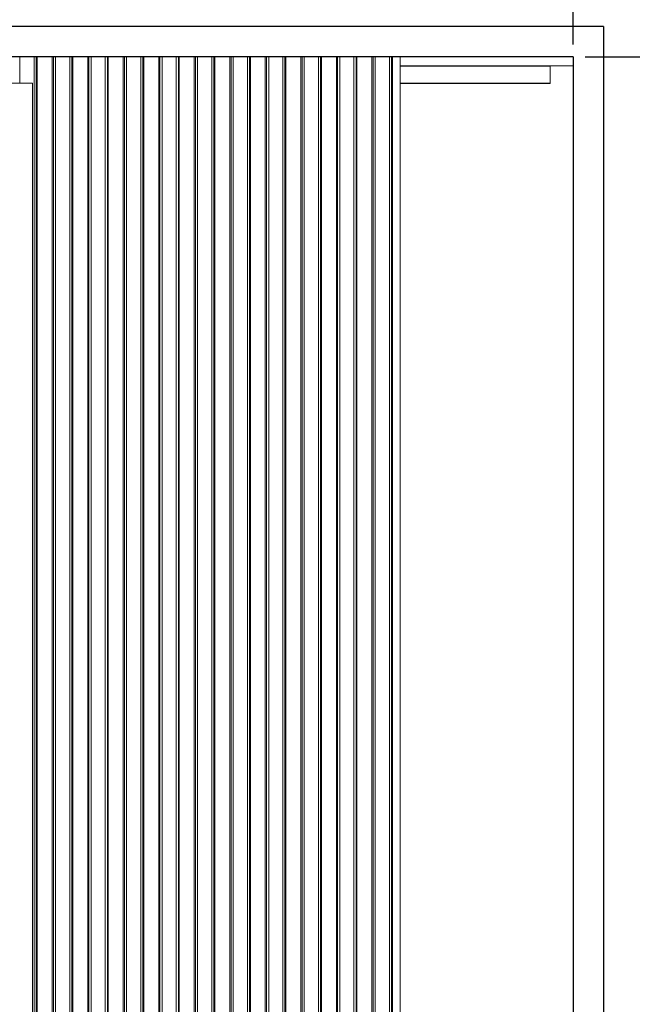
# Model space of a CAD drawing. Units: millimetres. Extents: x 0 to 45458, y -517 to 12191.
# Drawn here: x 27091 to 28106, y 2367 to 3998 of the extents above; entities that cross this region are included whole.
import ezdxf

# ---------------------------------------------------------------- set-up
doc = ezdxf.new("R2010")
doc.units = ezdxf.units.MM
doc.header["$PDSIZE"] = -1
doc.layers.add('DIM', color=1, linetype='Continuous')
doc.layers.add('StudWork', color=140, linetype='Continuous')
doc.dimstyles.new('ISO', dxfattribs={"dimtxt": 60, "dimasz": 80, "dimexe": 20, "dimexo": 20, "dimgap": 15, "dimtad": 1, "dimdec": 0, "dimtxsty": 'Standard', "dimcen": 2.5, "dimadec": 0, "dimazin": 0, "dimtfac": 1, "dimtmove": 0, "dimatfit": 1, "dimfxl": 1, "dimarcsym": 0})

# ---------------------------------------------------------------- blocks, each defined once
blk = doc.blocks.new('*D171')
at = {"layer": 'Defpoints', "color": 0}
for p in [(28008.2, 3936.4), (28392.2, 3936.4), (28008.2, 1176.4)]:
    blk.add_point(p, dxfattribs=at)
at = {"layer": 'DIM', "color": 0, "linetype": 'Continuous', "lineweight": -2}
for p, q in [((28028.2, 3936.4), (28412.2, 3936.4)), ((28392.2, 1256.4), (28392.2, 3856.4)), ((28028.2, 1176.4), (28412.2, 1176.4))]:
    blk.add_line(p, q, dxfattribs=at)
at = {"layer": 'DIM', "color": 0}
for points in [[(28405.5, 3856.4), (28378.8, 3856.4), (28392.2, 3936.4)], [(28378.8, 1256.4), (28405.5, 1256.4), (28392.2, 1176.4)]]:
    blk.add_solid(points, dxfattribs=at)
at = {"layer": 'DIM', "color": 0, "lineweight": 0, "insert": (28317.2, 2556.4), "char_height": 60, "attachment_point": 2, "rotation": 90}
blk.add_mtext('H = 2760', dxfattribs=at)
blk = doc.blocks.new('*D179')
at = {"layer": 'Defpoints', "color": 0}
for p in [(24320.2, 4115.4), (24320.2, 3936.4), (28008.2, 3936.4)]:
    blk.add_point(p, dxfattribs=at)
at = {"layer": 'DIM', "color": 0, "linetype": 'Continuous', "lineweight": -2}
for p, q in [((24320.2, 3956.4), (24320.2, 4135.4)), ((28008.2, 3956.4), (28008.2, 4135.4)), ((27928.2, 4115.4), (24400.2, 4115.4))]:
    blk.add_line(p, q, dxfattribs=at)
at = {"layer": 'DIM', "color": 0}
for points in [[(24400.2, 4128.8), (24400.2, 4102.1), (24320.2, 4115.4)], [(27928.2, 4102.1), (27928.2, 4128.8), (28008.2, 4115.4)]]:
    blk.add_solid(points, dxfattribs=at)
at = {"layer": 'DIM', "color": 0, "lineweight": 0, "insert": (26164.2, 4190.4), "char_height": 60, "attachment_point": 2}
blk.add_mtext('W = 3688', dxfattribs=at)

msp = doc.modelspace()

# ---------------------------------------------------------------- linework, layer by layer
at = {"color": 7, "linetype": 'Continuous', "lineweight": 15}
for p, q in [((27091.2, 3936.4), (27073.2, 3936.4)), ((27091.2, 3936.4), (27091.2, 3892.4)), ((27091.2, 3936.4), (27114.8, 3936.4)), ((27114.8, 2108.9), (27114.8, 3936.4)), ((27114.8, 3936.4), (27118.3, 3936.4)), ((27118.3, 2108.9), (27118.3, 3936.4)), ((27118.3, 3936.4), (27119.7, 3936.4)), ((27119.7, 2108.9), (27119.7, 3936.4)), ((27119.7, 3936.4), (27144.6, 3936.4)), ((27144.6, 2108.9), (27144.6, 3936.4)), ((27144.6, 3936.4), (27146.6, 3936.4)), ((27146.6, 3936.4), (27146.6, 2108.9)), ((27146.6, 3936.4), (27150.1, 3936.4)), ((27150.1, 2108.9), (27150.1, 3936.4)), ((27150.1, 3936.4), (27173.7, 3936.4)), ((27173.7, 2108.9), (27173.7, 3936.4)), ((27173.7, 3936.4), (27177.2, 3936.4)), ((27177.2, 2108.9), (27177.2, 3936.4)), ((27177.2, 3936.4), (27178.6, 3936.4)), ((27178.6, 2108.9), (27178.6, 3936.4)), ((27178.6, 3936.4), (27203.5, 3936.4)), ((27203.5, 2108.9), (27203.5, 3936.4)), ((27203.5, 3936.4), (27205.5, 3936.4)), ((27205.5, 3936.4), (27205.5, 2108.9)), ((27205.5, 3936.4), (27209, 3936.4)), ((27209, 2108.9), (27209, 3936.4)), ((27209, 3936.4), (27232.6, 3936.4)), ((27232.6, 2108.9), (27232.6, 3936.4)), ((27232.6, 3936.4), (27236.1, 3936.4)), ((27236.1, 2108.9), (27236.1, 3936.4)), ((27236.1, 3936.4), (27237.5, 3936.4)), ((27237.5, 2108.9), (27237.5, 3936.4)), ((27237.5, 3936.4), (27262.4, 3936.4)), ((27262.4, 2108.9), (27262.4, 3936.4)), ((27262.4, 3936.4), (27264.4, 3936.4)), ((27264.4, 3936.4), (27264.4, 2108.9)), ((27264.4, 3936.4), (27267.9, 3936.4)), ((27267.9, 2108.9), (27267.9, 3936.4)), ((27267.9, 3936.4), (27291.4, 3936.4)), ((27291.4, 2108.9), (27291.4, 3936.4)), ((27291.4, 3936.4), (27294.9, 3936.4)), ((27294.9, 2108.9), (27294.9, 3936.4)), ((27294.9, 3936.4), (27296.4, 3936.4)), ((27296.4, 2108.9), (27296.4, 3936.4)), ((27296.4, 3936.4), (27321.3, 3936.4)), ((27321.3, 2108.9), (27321.3, 3936.4)), ((27321.3, 3936.4), (27323.3, 3936.4)), ((27323.3, 3936.4), (27323.3, 2108.9)), ((27323.3, 3936.4), (27326.8, 3936.4)), ((27326.8, 2108.9), (27326.8, 3936.4)), ((27326.8, 3936.4), (27350.3, 3936.4)), ((27350.3, 2108.9), (27350.3, 3936.4)), ((27350.3, 3936.4), (27353.8, 3936.4)), ((27353.8, 2108.9), (27353.8, 3936.4)), ((27353.8, 3936.4), (27355.3, 3936.4)), ((27355.3, 2108.9), (27355.3, 3936.4)), ((27355.3, 3936.4), (27380.2, 3936.4)), ((27380.2, 2108.9), (27380.2, 3936.4)), ((27380.2, 3936.4), (27382.2, 3936.4)), ((27382.2, 3936.4), (27382.2, 2108.9)), ((27382.2, 3936.4), (27385.7, 3936.4)), ((27385.7, 2108.9), (27385.7, 3936.4)), ((27385.7, 3936.4), (27409.2, 3936.4)), ((27409.2, 2108.9), (27409.2, 3936.4)), ((27409.2, 3936.4), (27412.7, 3936.4)), ((27412.7, 2108.9), (27412.7, 3936.4)), ((27412.7, 3936.4), (27414.2, 3936.4)), ((27414.2, 2108.9), (27414.2, 3936.4)), ((27414.2, 3936.4), (27439, 3936.4)), ((27439, 2108.9), (27439, 3936.4)), ((27439, 3936.4), (27441.1, 3936.4)), ((27441.1, 3936.4), (27441.1, 2108.9)), ((27441.1, 3936.4), (27444.6, 3936.4)), ((27444.6, 2108.9), (27444.6, 3936.4)), ((27444.6, 3936.4), (27468.1, 3936.4)), ((27468.1, 2108.9), (27468.1, 3936.4)), ((27468.1, 3936.4), (27471.6, 3936.4)), ((27471.6, 2108.9), (27471.6, 3936.4)), ((27471.6, 3936.4), (27473.1, 3936.4)), ((27473.1, 2108.9), (27473.1, 3936.4)), ((27473.1, 3936.4), (27497.9, 3936.4)), ((27497.9, 2108.9), (27497.9, 3936.4)), ((27497.9, 3936.4), (27500, 3936.4)), ((27500, 3936.4), (27500, 2108.9)), ((27500, 3936.4), (27503.5, 3936.4)), ((27503.5, 2108.9), (27503.5, 3936.4)), ((27503.5, 3936.4), (27527, 3936.4)), ((27527, 2108.9), (27527, 3936.4)), ((27527, 3936.4), (27530.5, 3936.4)), ((27530.5, 2108.9), (27530.5, 3936.4)), ((27530.5, 3936.4), (27531.9, 3936.4)), ((27531.9, 2108.9), (27531.9, 3936.4)), ((27531.9, 3936.4), (27556.8, 3936.4)), ((27556.8, 2108.9), (27556.8, 3936.4)), ((27556.8, 3936.4), (27558.9, 3936.4)), ((27558.9, 3936.4), (27558.9, 2108.9)), ((27558.9, 3936.4), (27562.4, 3936.4)), ((27562.4, 2108.9), (27562.4, 3936.4)), ((27562.4, 3936.4), (27585.9, 3936.4)), ((27585.9, 2108.9), (27585.9, 3936.4)), ((27585.9, 3936.4), (27589.4, 3936.4)), ((27589.4, 2108.9), (27589.4, 3936.4)), ((27589.4, 3936.4), (27590.8, 3936.4)), ((27590.8, 2108.9), (27590.8, 3936.4)), ((27590.8, 3936.4), (27615.7, 3936.4)), ((27615.7, 2108.9), (27615.7, 3936.4)), ((27615.7, 3936.4), (27617.8, 3936.4)), ((27617.8, 3936.4), (27617.8, 2108.9)), ((27617.8, 3936.4), (27621.3, 3936.4)), ((27621.3, 2108.9), (27621.3, 3936.4)), ((27621.3, 3936.4), (27644.8, 3936.4)), ((27644.8, 2108.9), (27644.8, 3936.4)), ((27644.8, 3936.4), (27648.3, 3936.4)), ((27648.3, 2108.9), (27648.3, 3936.4)), ((27648.3, 3936.4), (27649.7, 3936.4)), ((27649.7, 2108.9), (27649.7, 3936.4)), ((27649.7, 3936.4), (27674.6, 3936.4)), ((27674.6, 2108.9), (27674.6, 3936.4)), ((27674.6, 3936.4), (27676.6, 3936.4)), ((27676.6, 3936.4), (27676.6, 2108.9)), ((27676.6, 3936.4), (27680.1, 3936.4)), ((27680.1, 2108.9), (27680.1, 3936.4)), ((27680.1, 3936.4), (27703.7, 3936.4)), ((27703.7, 2108.9), (27703.7, 3936.4)), ((27703.7, 3936.4), (27707.2, 3936.4)), ((27707.2, 2108.9), (27707.2, 3936.4)), ((27707.2, 3936.4), (27708.6, 3936.4)), ((27708.6, 2108.9), (27708.6, 3936.4)), ((27708.6, 3936.4), (27721.2, 3936.4)), ((28008.2, 3936.4), (27721.2, 3936.4)), ((27721.2, 2108.9), (27721.2, 3936.4)), ((28008.2, 3936.4), (28008.2, 3921.4)), ((28008.2, 3921.4), (27721.2, 3921.4)), ((27970.2, 3921.4), (27970.2, 3920.9)), ((27970.2, 3920.9), (27970.2, 3892.4)), ((27112.2, 3892.4), (27073.2, 3892.4)), ((27112.2, 3892.4), (27112.2, 1176.4)), ((27970.2, 3891.9), (27721.2, 3891.9)), ((27970.2, 3892.4), (27970.2, 3891.9))]:
    msp.add_line(p, q, dxfattribs=at)
at = {"color": 8, "linetype": 'Continuous', "lineweight": 15}
for p, q in [((27970.2, 3920.9), (27721.2, 3920.9)), ((27721.2, 3892.4), (27970.2, 3892.4))]:
    msp.add_line(p, q, dxfattribs=at)
at = {"layer": 'StudWork'}
for p, q in [((28058.2, 3986.4), (24270.2, 3986.4)), ((28058.2, 3986.4), (28058.2, 1176.4)), ((28008.2, 3936.4), (24320.2, 3936.4)), ((28008.2, 3936.4), (28008.2, 1176.4))]:
    msp.add_line(p, q, dxfattribs=at)

# ---------------------------------------------------------------- dimensions: what is measured, and where the dimension line sits
at = {"layer": 'DIM', "linetype": 'Continuous', "lineweight": 0}
for base, p1, p2, angle, text, picture, middle in [((24320.2, 4115.4), (28008.2, 3936.4), (24320.2, 3936.4), 180, 'W = <>', '*D179', (26164.2, 4115.4)), ((28392.2, 3936.4), (28008.2, 1176.4), (28008.2, 3936.4), 90, 'H = <>', '*D171', (28392.2, 2556.4))]:
    dim = msp.add_linear_dim(base=base, p1=p1, p2=p2, angle=angle, text=text, dimstyle='ISO', dxfattribs=at)
    dim.commit()
    dim.dimension.update_dxf_attribs({"geometry": picture, "text_midpoint": middle, "dimtype": 160})

doc.saveas('drawing.dxf')
